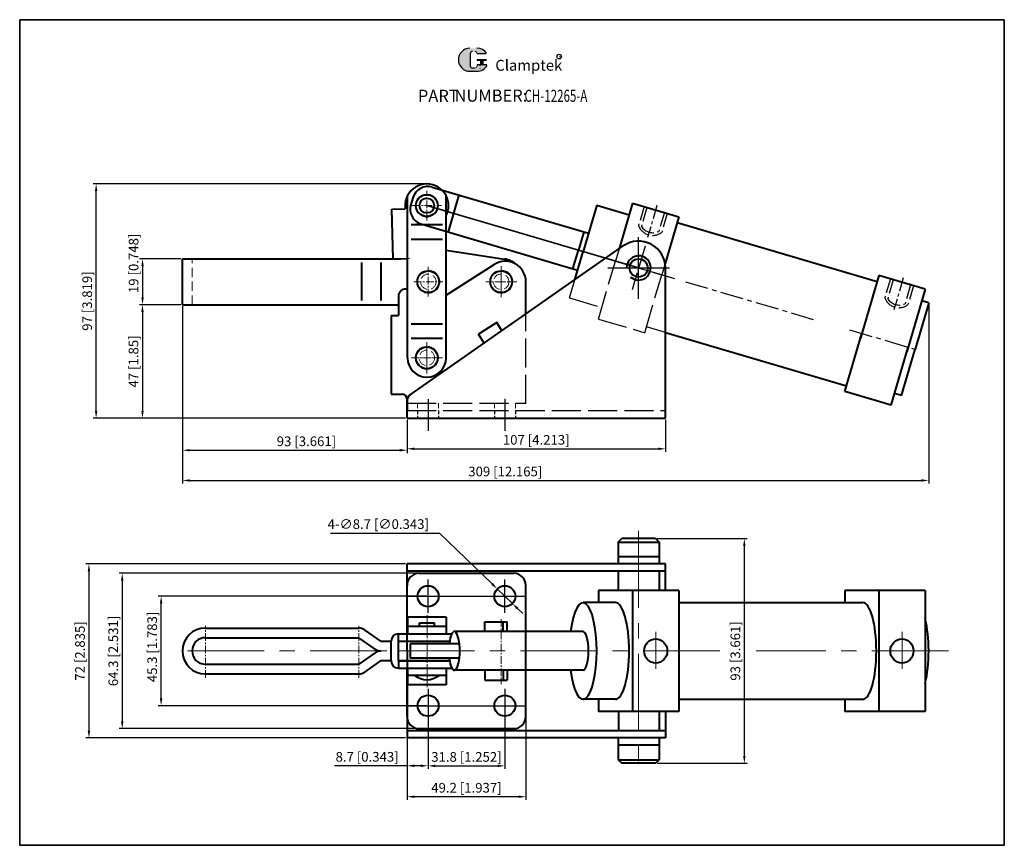
# Model space of a CAD drawing. Units: millimetres. Extents: x -2842 to -2435, y -583 to -242.
import ezdxf

# ---------------------------------------------------------------- set-up
doc = ezdxf.new("R2010")
doc.units = ezdxf.units.MM
for name, pattern in [('ACAD_ISO02W100', [15, 12, -3]), ('CENTER', [50.8, 31.75, -6.35, 6.35, -6.35]), ('DASHED', [19.05, 12.7, -6.35]), ('DASHEDX2', [1.5, 1, -0.5])]:
    doc.linetypes.add(name, pattern=pattern)
doc.layers.get('0').update_dxf_attribs({"lineweight": 40})
for name, color, linetype in [('1L', 4, 'Continuous'), ('2L', 1, 'CENTER'), ('3L', 6, 'CENTER'), ('4L', 5, 'ACAD_ISO02W100'), ('5L', 1, 'Continuous')]:
    doc.layers.add(name, color=color, linetype=linetype)
for name, color, linetype, lineweight in [('7L', 3, 'Continuous', 30), ('图层1', 7, 'Continuous', 40), ('图层3', 6, 'CENTER', 13), ('图层4', 5, 'DASHED', 13), ('图层5', 1, 'Continuous', 35)]:
    doc.layers.add(name, color=color, linetype=linetype, lineweight=lineweight)
doc.styles.add('ROMANS', font='ROMANS', dxfattribs={"width": 0.7})
doc.styles.get("Standard").update_dxf_attribs({"font": 'arial.ttf'})
doc.dimstyles.new('ISO-25', dxfattribs={"dimtxt": 4, "dimasz": 3, "dimexe": 1.25, "dimexo": 0.625, "dimtad": 1, "dimtoh": 1, "dimdec": 3, "dimdsep": 46, "dimtxsty": 'Standard', "dimcen": 3, "dimclrd": 1, "dimclre": 1, "dimclrt": 3, "dimadec": 3, "dimazin": 2, "dimtfac": 1, "dimtdec": 3, "dimtmove": 0, "dimatfit": 3, "dimfxl": 0, "dimarcsym": 0})

# ---------------------------------------------------------------- blocks, each defined once
blk = doc.blocks.new('*D35')
at = {"layer": 'Defpoints', "color": 0}
for p in [(-2579.21, -456.51), (-2579.21, -549.51), (-2542.45, -549.51)]:
    blk.add_point(p, dxfattribs=at)
at = {"layer": '图层5', "color": 1, "lineweight": -2}
for p, q in [((-2578.58, -456.51), (-2541.2, -456.51)), ((-2542.45, -459.51), (-2542.45, -546.51)), ((-2578.58, -549.51), (-2541.2, -549.51))]:
    blk.add_line(p, q, dxfattribs=at)
at = {"layer": '图层5', "color": 1}
for points in [[(-2542.95, -459.51), (-2541.95, -459.51), (-2542.45, -456.51)], [(-2542.95, -546.51), (-2541.95, -546.51), (-2542.45, -549.51)]]:
    blk.add_solid(points, dxfattribs=at)
at = {"layer": '图层5', "color": 3, "insert": (-2545.64, -503.01), "char_height": 4, "attachment_point": 5, "rotation": 90}
blk.add_mtext('93 [3.661]', dxfattribs=at)
blk = doc.blocks.new('*D37')
at = {"layer": 'Defpoints', "color": 0}
for p in [(-2682.11, -525.66), (-2673.41, -525.66), (-2682.11, -550.53)]:
    blk.add_point(p, dxfattribs=at)
at = {"layer": '图层5', "color": 1, "lineweight": -2}
for p, q in [((-2682.11, -526.29), (-2682.11, -551.78)), ((-2673.41, -526.29), (-2673.41, -551.78)), ((-2682.11, -550.53), (-2712.18, -550.53)), ((-2676.41, -550.53), (-2679.11, -550.53))]:
    blk.add_line(p, q, dxfattribs=at)
at = {"layer": '图层5', "color": 1}
for points in [[(-2679.11, -550.03), (-2679.11, -551.03), (-2682.11, -550.53)], [(-2676.41, -550.03), (-2676.41, -551.03), (-2673.41, -550.53)]]:
    blk.add_solid(points, dxfattribs=at)
at = {"layer": '图层5', "color": 3, "insert": (-2698.64, -547.34), "char_height": 4, "attachment_point": 5}
blk.add_mtext('8.7 [0.343]', dxfattribs=at)
blk = doc.blocks.new('*D38')
at = {"layer": 'Defpoints', "color": 0}
for p in [(-2673.41, -525.66), (-2641.61, -525.66), (-2641.61, -550.57)]:
    blk.add_point(p, dxfattribs=at)
at = {"layer": '图层5', "color": 1, "lineweight": -2}
for p, q in [((-2673.41, -526.29), (-2673.41, -551.82)), ((-2641.61, -526.29), (-2641.61, -551.82)), ((-2670.41, -550.57), (-2644.61, -550.57))]:
    blk.add_line(p, q, dxfattribs=at)
at = {"layer": '图层5', "color": 1}
for points in [[(-2670.41, -550.07), (-2670.41, -551.07), (-2673.41, -550.57)], [(-2644.61, -550.07), (-2644.61, -551.07), (-2641.61, -550.57)]]:
    blk.add_solid(points, dxfattribs=at)
at = {"layer": '图层5', "color": 3, "insert": (-2657.51, -547.38), "char_height": 4, "attachment_point": 5}
blk.add_mtext('31.8 [1.252]', dxfattribs=at)
blk = doc.blocks.new('*D39')
at = {"layer": 'Defpoints', "color": 0}
for p in [(-2682.11, -523.19), (-2632.91, -523.19), (-2682.11, -563.34)]:
    blk.add_point(p, dxfattribs=at)
at = {"layer": '图层5', "color": 1, "lineweight": -2}
for p, q in [((-2682.11, -523.82), (-2682.11, -564.59)), ((-2632.91, -523.82), (-2632.91, -564.59)), ((-2635.91, -563.34), (-2679.11, -563.34))]:
    blk.add_line(p, q, dxfattribs=at)
at = {"layer": '图层5', "color": 1}
for points in [[(-2679.11, -562.84), (-2679.11, -563.84), (-2682.11, -563.34)], [(-2635.91, -562.84), (-2635.91, -563.84), (-2632.91, -563.34)]]:
    blk.add_solid(points, dxfattribs=at)
at = {"layer": '图层5', "color": 3, "insert": (-2657.51, -560.15), "char_height": 4, "attachment_point": 5}
blk.add_mtext('49.2 [1.937]', dxfattribs=at)
blk = doc.blocks.new('*D40')
at = {"layer": 'Defpoints', "color": 0}
for p in [(-2783.93, -480.36), (-2673.41, -480.36), (-2673.41, -525.66)]:
    blk.add_point(p, dxfattribs=at)
at = {"layer": '图层5', "color": 1, "lineweight": -2}
for p, q in [((-2674.03, -480.36), (-2785.18, -480.36)), ((-2783.93, -522.66), (-2783.93, -483.36)), ((-2674.03, -525.66), (-2785.18, -525.66))]:
    blk.add_line(p, q, dxfattribs=at)
at = {"layer": '图层5', "color": 1}
for points in [[(-2784.43, -483.36), (-2783.43, -483.36), (-2783.93, -480.36)], [(-2784.43, -522.66), (-2783.43, -522.66), (-2783.93, -525.66)]]:
    blk.add_solid(points, dxfattribs=at)
at = {"layer": '图层5', "color": 3, "insert": (-2787.12, -501.34), "char_height": 4, "attachment_point": 5, "rotation": 90}
blk.add_mtext('45.3 [1.783]', dxfattribs=at)
blk = doc.blocks.new('*D41')
at = {"layer": 'Defpoints', "color": 0}
for p in [(-2677.11, -470.86), (-2800.04, -535.16), (-2677.11, -535.16)]:
    blk.add_point(p, dxfattribs=at)
at = {"layer": '图层5', "color": 1, "lineweight": -2}
for p, q in [((-2677.73, -470.86), (-2801.29, -470.86)), ((-2800.04, -473.86), (-2800.04, -532.16)), ((-2677.73, -535.16), (-2801.29, -535.16))]:
    blk.add_line(p, q, dxfattribs=at)
at = {"layer": '图层5', "color": 1}
for points in [[(-2800.54, -473.86), (-2799.54, -473.86), (-2800.04, -470.86)], [(-2800.54, -532.16), (-2799.54, -532.16), (-2800.04, -535.16)]]:
    blk.add_solid(points, dxfattribs=at)
at = {"layer": '图层5', "color": 3, "insert": (-2803.23, -503.01), "char_height": 4, "attachment_point": 5, "rotation": 90}
blk.add_mtext('64.3 [2.531]', dxfattribs=at)
blk = doc.blocks.new('*D42')
at = {"layer": 'Defpoints', "color": 0}
for p in [(-2682.11, -467.01), (-2813.82, -539.01), (-2682.11, -539.01)]:
    blk.add_point(p, dxfattribs=at)
at = {"layer": '图层5', "color": 1, "lineweight": -2}
for p, q in [((-2682.73, -467.01), (-2815.07, -467.01)), ((-2813.82, -470.01), (-2813.82, -536.01)), ((-2682.73, -539.01), (-2815.07, -539.01))]:
    blk.add_line(p, q, dxfattribs=at)
at = {"layer": '图层5', "color": 1}
for points in [[(-2814.32, -470.01), (-2813.32, -470.01), (-2813.82, -467.01)], [(-2814.32, -536.01), (-2813.32, -536.01), (-2813.82, -539.01)]]:
    blk.add_solid(points, dxfattribs=at)
at = {"layer": '图层5', "color": 3, "insert": (-2817.01, -503.01), "char_height": 4, "attachment_point": 5, "rotation": 90}
blk.add_mtext('72 [2.835]', dxfattribs=at)
blk = doc.blocks.new('*D43')
at = {"layer": 'Defpoints', "color": 0}
for p in [(-2644.73, -477.34), (-2638.48, -483.39)]:
    blk.add_point(p, dxfattribs=at)
at = {"layer": '图层5', "color": 1, "lineweight": -2}
for p, q in [((-2713.82, -454.28), (-2668.61, -454.28)), ((-2668.61, -454.28), (-2646.89, -475.26)), ((-2638.48, -483.39), (-2644.73, -477.34)), ((-2636.32, -485.47), (-2634.16, -487.55))]:
    blk.add_line(p, q, dxfattribs=at)
at = {"layer": '图层5', "color": 1}
for points in [[(-2646.54, -474.9), (-2647.24, -475.62), (-2644.73, -477.34)], [(-2635.97, -485.11), (-2636.67, -485.83), (-2638.48, -483.39)]]:
    blk.add_solid(points, dxfattribs=at)
at = {"layer": '图层5', "color": 3, "insert": (-2694.01, -451.02), "char_height": 4, "attachment_point": 5}
blk.add_mtext('4-∅8.7 [∅0.343]', dxfattribs=at)
blk = doc.blocks.new('*D44')
at = {"layer": 'Defpoints', "color": 0}
for p in [(-2682.11, -406.68), (-2575.11, -406.68), (-2575.11, -419.33)]:
    blk.add_point(p, dxfattribs=at)
at = {"layer": '图层5', "color": 1, "lineweight": -2}
for p, q in [((-2682.11, -407.3), (-2682.11, -420.58)), ((-2575.11, -407.3), (-2575.11, -420.58)), ((-2679.11, -419.33), (-2578.11, -419.33))]:
    blk.add_line(p, q, dxfattribs=at)
at = {"layer": '图层5', "color": 1}
for points in [[(-2679.11, -418.83), (-2679.11, -419.83), (-2682.11, -419.33)], [(-2578.11, -418.83), (-2578.11, -419.83), (-2575.11, -419.33)]]:
    blk.add_solid(points, dxfattribs=at)
at = {"layer": '图层5', "color": 3, "insert": (-2628.61, -416.14), "char_height": 4, "attachment_point": 5}
blk.add_mtext('107 [4.213]', dxfattribs=at)
blk = doc.blocks.new('*D45')
at = {"layer": 'Defpoints', "color": 0}
for p in [(-2775.11, -359.68), (-2682.11, -406.68), (-2682.11, -419.93)]:
    blk.add_point(p, dxfattribs=at)
at = {"layer": '图层5', "color": 1, "lineweight": -2}
for p, q in [((-2775.11, -360.3), (-2775.11, -421.18)), ((-2682.11, -407.3), (-2682.11, -421.18)), ((-2772.11, -419.93), (-2685.11, -419.93))]:
    blk.add_line(p, q, dxfattribs=at)
at = {"layer": '图层5', "color": 1}
for points in [[(-2772.11, -419.43), (-2772.11, -420.43), (-2775.11, -419.93)], [(-2685.11, -419.43), (-2685.11, -420.43), (-2682.11, -419.93)]]:
    blk.add_solid(points, dxfattribs=at)
at = {"layer": '图层5', "color": 3, "insert": (-2723.76, -416.74), "char_height": 4, "attachment_point": 5}
blk.add_mtext('93 [3.661]', dxfattribs=at)
blk = doc.blocks.new('*D46')
at = {"layer": 'Defpoints', "color": 0}
for p in [(-2775.11, -359.68), (-2791.66, -406.68), (-2682.11, -406.68)]:
    blk.add_point(p, dxfattribs=at)
at = {"layer": '图层5', "color": 1, "lineweight": -2}
for p, q in [((-2775.73, -359.68), (-2792.91, -359.68)), ((-2791.66, -362.68), (-2791.66, -403.68)), ((-2682.73, -406.68), (-2792.91, -406.68))]:
    blk.add_line(p, q, dxfattribs=at)
at = {"layer": '图层5', "color": 1}
for points in [[(-2792.16, -362.68), (-2791.16, -362.68), (-2791.66, -359.68)], [(-2792.16, -403.68), (-2791.16, -403.68), (-2791.66, -406.68)]]:
    blk.add_solid(points, dxfattribs=at)
at = {"layer": '图层5', "color": 3, "insert": (-2794.85, -383.18), "char_height": 4, "attachment_point": 5, "rotation": 90}
blk.add_mtext('47 [1.85]', dxfattribs=at)
blk = doc.blocks.new('*D47')
at = {"layer": 'Defpoints', "color": 0}
for p in [(-2775.11, -340.68), (-2791.63, -359.68), (-2775.73, -359.68)]:
    blk.add_point(p, dxfattribs=at)
at = {"layer": '图层5', "color": 1, "lineweight": -2}
for p, q in [((-2775.73, -340.68), (-2792.88, -340.68)), ((-2791.63, -343.68), (-2791.63, -356.68)), ((-2776.36, -359.68), (-2792.88, -359.68))]:
    blk.add_line(p, q, dxfattribs=at)
at = {"layer": '图层5', "color": 1}
for points in [[(-2792.13, -343.68), (-2791.13, -343.68), (-2791.63, -340.68)], [(-2792.13, -356.68), (-2791.13, -356.68), (-2791.63, -359.68)]]:
    blk.add_solid(points, dxfattribs=at)
at = {"layer": '图层5', "color": 3, "insert": (-2794.82, -342.57), "char_height": 4, "attachment_point": 5, "rotation": 90}
blk.add_mtext('19 [0.748]', dxfattribs=at)
blk = doc.blocks.new('*D48')
at = {"layer": 'Defpoints', "color": 0}
for p in [(-2810.84, -309.68), (-2673.91, -309.68), (-2682.11, -406.68)]:
    blk.add_point(p, dxfattribs=at)
at = {"layer": '图层5', "color": 1, "lineweight": -2}
for p, q in [((-2674.53, -309.68), (-2812.09, -309.68)), ((-2810.84, -403.68), (-2810.84, -312.68)), ((-2682.73, -406.68), (-2812.09, -406.68))]:
    blk.add_line(p, q, dxfattribs=at)
at = {"layer": '图层5', "color": 1}
for points in [[(-2811.34, -312.68), (-2810.34, -312.68), (-2810.84, -309.68)], [(-2811.34, -403.68), (-2810.34, -403.68), (-2810.84, -406.68)]]:
    blk.add_solid(points, dxfattribs=at)
at = {"layer": '图层5', "color": 3, "insert": (-2814.03, -358.18), "char_height": 4, "attachment_point": 5, "rotation": 90}
blk.add_mtext('97 [3.819]', dxfattribs=at)
blk = doc.blocks.new('*D49')
at = {"layer": 'Defpoints', "color": 0}
for p in [(-2775.11, -359.68), (-2466.11, -358.88), (-2466.11, -432.44)]:
    blk.add_point(p, dxfattribs=at)
at = {"layer": '图层5', "color": 1, "lineweight": -2}
for p, q in [((-2775.11, -360.3), (-2775.11, -433.69)), ((-2466.11, -359.51), (-2466.11, -433.69)), ((-2772.11, -432.44), (-2469.11, -432.44))]:
    blk.add_line(p, q, dxfattribs=at)
at = {"layer": '图层5', "color": 1}
for points in [[(-2772.11, -431.94), (-2772.11, -432.94), (-2775.11, -432.44)], [(-2469.11, -431.94), (-2469.11, -432.94), (-2466.11, -432.44)]]:
    blk.add_solid(points, dxfattribs=at)
at = {"layer": '图层5', "color": 3, "insert": (-2641.42, -429.25), "char_height": 4, "attachment_point": 5}
blk.add_mtext('309 [12.165]', dxfattribs=at)

msp = doc.modelspace()

# ---------------------------------------------------------------- hatches: boundary and pattern name
at = {"layer": '5L', "linetype": 'Continuous', "ltscale": 0.5}
h = msp.add_hatch(color=256, dxfattribs=at)
edge = h.paths.add_edge_path()
edge.add_arc((-2654.9676, -255.8372), 0.989, 90, 180, ccw=False)
edge.add_line((-2654.9676, -254.8482), (-2654.0776, -254.8482))
edge.add_arc((-2654.0776, -255.8372), 0.989, 0, 90, ccw=False)
edge.add_line((-2653.0886, -255.8372), (-2649.3035, -255.8372))
edge.add_arc((-2649.3035, -255.6723), 0.1648, 270, 394.844194)
edge.add_arc((-2653.0912, -258.3092), 4.7801, 34.844194, 90.720099)
edge.add_line((-2653.1513, -253.5296), (-2656.1247, -253.5296))
edge.add_arc((-2656.0646, -258.3092), 4.7801, 90.720099, 270)
edge.add_line((-2656.0646, -263.0893), (-2653.3087, -263.0893))
edge.add_ellipse((-2653.3087, -258.3092), major_axis=(12.527, 0), ratio=0.38157895, start_angle=270, end_angle=270.720099)
edge.add_arc((-2653.0912, -258.3092), 4.7801, 269.279901, 330.000005)
edge.add_arc((-2649.0943, -260.6169), 0.1648, 330.000155, 450)
edge.add_line((-2649.0943, -260.452), (-2653.0886, -260.452))
edge.add_line((-2653.0886, -260.452), (-2653.0886, -260.7817))
edge.add_arc((-2654.0776, -260.7817), 0.989, -90, 0, ccw=False)
edge.add_line((-2654.0776, -261.7707), (-2654.9676, -261.7707))
edge.add_arc((-2654.9676, -260.7817), 0.989, 180, 270, ccw=False)
edge.add_line((-2655.9566, -260.7817), (-2655.9566, -255.8372))
at = {"layer": '5L', "ltscale": 0.5}
for points in [[(-2649.1386, -258.1444), (-2653.0886, -258.1444), (-2653.0886, -258.6389), (-2649.1386, -258.6389)], [(-2649.1386, -258.1444), (-2653.0886, -258.1444), (-2653.0886, -258.6389), (-2649.1386, -258.6389)], [(-2650.751, -258.6389), (-2651.74, -258.6389), (-2651.74, -260.452), (-2650.751, -260.452)], [(-2650.751, -258.6389), (-2651.74, -258.6389), (-2651.74, -260.452), (-2650.751, -260.452)]]:
    msp.add_hatch(color=256, dxfattribs=at).paths.add_polyline_path(points)

# ---------------------------------------------------------------- linework, layer by layer
for p, q in [((-2671.648, -311.0017), (-2606.9719, -330.0267)), ((-2679.7185, -315.4024), (-2680.5654, -318.2804)), ((-2660.6154, -314.247), (-2665.1306, -329.5915)), ((-2588.7423, -317.6702), (-2594.3118, -336.5974)), ((-2588.7423, -317.6702), (-2569.5558, -323.316)), ((-2603.5844, -318.5148), (-2609.2302, -337.7014)), ((-2603.5844, -318.5148), (-2590.1538, -322.4668)), ((-2569.5558, -323.316), (-2575.253, -342.6775)), ((-2570.2615, -325.7143), (-2487.4886, -350.0708)), ((-2676.4319, -326.266), (-2611.4885, -345.376)), ((-2608.8905, -329.4622), (-2611.1488, -337.1368)), ((-2680.8233, -396.9808), (-2592.5594, -335.3742)), ((-2613.4072, -344.8114), (-2611.1488, -337.1368)), ((-2612.6773, -349.4162), (-2609.2302, -337.7014)), ((-2775.1063, -340.6763), (-2685.228, -340.6763)), ((-2775.1063, -359.6763), (-2775.1063, -340.6763)), ((-2575.1063, -406.6763), (-2575.1063, -344.4763)), ((-2632.9063, -363.5356), (-2632.9063, -350.1763)), ((-2486.7594, -347.5928), (-2494.3812, -373.4947)), ((-2467.5728, -353.2386), (-2486.7594, -347.5928)), ((-2467.5728, -353.2386), (-2475.1946, -379.1405)), ((-2466.1063, -358.8821), (-2468.9843, -358.0353)), ((-2775.1063, -359.6763), (-2685.7063, -359.6763)), ((-2775.1063, -359.6763), (-2768.1789, -359.6763)), ((-2466.1063, -358.8821), (-2471.7521, -378.0687)), ((-2575.1063, -371.1964), (-2500.1916, -393.2406)), ((-2500.8739, -395.5593), (-2493.8167, -371.5761)), ((-2481.6873, -401.2051), (-2474.6301, -377.2218)), ((-2477.3979, -397.2553), (-2471.7521, -378.0687)), ((-2682.1063, -406.6763), (-2682.1063, -399.2409)), ((-2481.6873, -401.2051), (-2500.8739, -395.5593)), ((-2477.3979, -397.2553), (-2480.2758, -396.4084)), ((-2682.1063, -406.6763), (-2575.1063, -406.6763)), ((-2594.7063, -458.0131), (-2593.2063, -456.5131)), ((-2579.2063, -456.5131), (-2593.2063, -456.5131)), ((-2579.2063, -456.5131), (-2577.7063, -458.0131)), ((-2594.7063, -458.0131), (-2594.7063, -467.0131)), ((-2594.7063, -458.0131), (-2577.7063, -458.0131)), ((-2577.7063, -458.0131), (-2577.7063, -467.0131)), ((-2577.7063, -464.0131), (-2594.7063, -464.0131)), ((-2575.1063, -467.0131), (-2682.1063, -467.0131)), ((-2682.1063, -503.0131), (-2682.1063, -467.0131)), ((-2575.1063, -478.0131), (-2575.1063, -467.0131)), ((-2575.1063, -470.0131), (-2682.1063, -470.0131)), ((-2594.7063, -470.0131), (-2594.7063, -478.0131)), ((-2577.7063, -470.0131), (-2577.7063, -478.0131)), ((-2583.6702, -478.0131), (-2602.8568, -478.0131)), ((-2602.8568, -478.0131), (-2602.8568, -483.0131)), ((-2588.7423, -478.0131), (-2588.7423, -528.0131)), ((-2569.5558, -478.0131), (-2588.7423, -478.0131)), ((-2569.5558, -478.0131), (-2569.5558, -528.0131)), ((-2500.8739, -478.0131), (-2500.8739, -483.0131)), ((-2481.6873, -478.0131), (-2500.8739, -478.0131)), ((-2467.5728, -478.0131), (-2486.7594, -478.0131)), ((-2486.7594, -478.0131), (-2486.7594, -528.0131)), ((-2467.5728, -478.0131), (-2467.5728, -528.0131)), ((-2595.7992, -483.0131), (-2609.2302, -483.0131)), ((-2569.5558, -483.0131), (-2493.4049, -483.0131)), ((-2677.0011, -492.9121), (-2677.0011, -491.357)), ((-2677.0011, -491.357), (-2670.7011, -491.357)), ((-2670.7011, -492.9121), (-2670.7011, -491.357)), ((-2765.6063, -493.5131), (-2702.0063, -493.5131)), ((-2693.0063, -499.0131), (-2699.6855, -494.2552)), ((-2765.6063, -497.5131), (-2702.0063, -497.5131)), ((-2695.327, -502.271), (-2702.0063, -497.5131)), ((-2693.0063, -499.0131), (-2688.7063, -499.0131)), ((-2688.7063, -507.1131), (-2688.7063, -498.9131)), ((-2685.7063, -507.0131), (-2685.7063, -499.0131)), ((-2685.7063, -499.0131), (-2664.4899, -499.0131)), ((-2695.327, -503.7552), (-2702.0063, -508.5131)), ((-2682.1063, -503.0131), (-2682.1063, -539.0131)), ((-2765.6063, -508.5131), (-2702.0063, -508.5131)), ((-2693.0063, -507.0131), (-2699.6855, -511.771)), ((-2693.0063, -507.0131), (-2688.7063, -507.0131)), ((-2685.7063, -507.0131), (-2664.4899, -507.0131)), ((-2765.6063, -512.5131), (-2702.0063, -512.5131)), ((-2595.7992, -523.0131), (-2609.2302, -523.0131)), ((-2602.8568, -523.0131), (-2602.8568, -528.0131)), ((-2569.5558, -523.0131), (-2493.4048, -523.0131)), ((-2500.8739, -523.0131), (-2500.8739, -528.0131)), ((-2583.6702, -528.0131), (-2602.8568, -528.0131)), ((-2594.5267, -528.0131), (-2594.5267, -536.0131)), ((-2569.5558, -528.0131), (-2588.7423, -528.0131)), ((-2577.7063, -528.0131), (-2577.7063, -536.0131)), ((-2575.1063, -528.0131), (-2575.1063, -539.0131)), ((-2481.6873, -528.0131), (-2500.8739, -528.0131)), ((-2467.5728, -528.0131), (-2486.7594, -528.0131)), ((-2575.1063, -536.0131), (-2682.1063, -536.0131)), ((-2575.1063, -539.0131), (-2682.1063, -539.0131)), ((-2594.7063, -539.0131), (-2594.7063, -548.0131)), ((-2577.7063, -542.0131), (-2594.7063, -542.0131)), ((-2577.7063, -539.0131), (-2577.7063, -548.0131)), ((-2594.7063, -548.0131), (-2593.2063, -549.5131)), ((-2594.7063, -548.0131), (-2577.7063, -548.0131)), ((-2579.2063, -549.5131), (-2593.2063, -549.5131)), ((-2579.2063, -549.5131), (-2577.7063, -548.0131))]:
    msp.add_line(p, q)
for centre, radius in [((-2673.9063, -318.6763), 4.5), ((-2673.9063, -318.6763), 3.05), ((-2586.2063, -344.4763), 3.75), ((-2673.3063, -350.1763), 4.5), ((-2643.1063, -350.1763), 4.5), ((-2673.9063, -381.6763), 4.5), ((-2673.4063, -480.3631), 4.35), ((-2641.6063, -480.3631), 4.35), ((-2673.4063, -525.6631), 4.35), ((-2641.6063, -525.6631), 4.35)]:
    msp.add_circle(centre, radius)
for centre, radius, start, end in [((-2673.9063, -318.6763), 9, 27.266044, 152.733956), ((-2673.4828, -317.2373), 6.5, 73.60313, 163.60313), ((-2674.3297, -320.1153), 6.5, 163.60313, 253.60313), ((-2586.2063, -344.4763), 11.1, 0, 124.914334), ((-2679.1063, -399.4409), 3, 124.914334, 180), ((-2765.6063, -503.0131), 9.5, 90, 270), ((-2702.0063, -497.5131), 4, 54.536011, 90), ((-2765.6063, -503.0131), 5.5, 90, 270), ((-2693.0063, -499.0131), 4, 234.536011, 270), ((-2693.0063, -507.0131), 4, 90, 125.463989), ((-2702.0063, -508.5131), 4, 270, 305.463989)]:
    msp.add_arc(centre, radius, start, end)
at = {"color": 1}
msp.add_arc((-2586.2063, -344.4763), 5, 228.643926, 178.893295, dxfattribs=at)
for centre, start_param, end_param in [((-2609.2302, -503.0131), 5.12390583, 10.58405744), ((-2595.7992, -503.0131), 0, 3.14159265), ((-2493.4049, -503.0131), 0, 3.14159265), ((-2471.7521, -503.0131), 0.8334286, 2.30816405)]:
    msp.add_ellipse(centre, major_axis=(0, -20), ratio=0.28228905, start_param=start_param, end_param=end_param)
for centre in [(-2579.1491, -503.0131), (-2477.1661, -503.0131)]:
    msp.add_ellipse(centre, major_axis=(0, -5), ratio=0.9593294)
at = {"layer": '1L', "color": 1, "linetype": 'DASHEDX2', "ltscale": 1.5}
for p, q in [((-2677.7563, -403.4763), (-2677.7563, -406.6763)), ((-2669.0563, -403.4763), (-2669.0563, -406.6763)), ((-2645.9563, -403.4763), (-2645.9563, -406.6763)), ((-2637.2563, -403.4763), (-2637.2563, -406.6763))]:
    msp.add_line(p, q, dxfattribs=at)
at = {"layer": '2L', "ltscale": 3}
for p, q in [((-2586.2063, -357.2263), (-2586.2063, -331.7263)), ((-2598.9563, -344.4763), (-2573.4563, -344.4763)), ((-2673.4063, -398.7564), (-2673.4063, -411.8362)), ((-2641.6063, -398.7568), (-2641.6063, -411.8358)), ((-2673.4063, -487.2731), (-2673.4063, -473.4531)), ((-2641.6063, -487.2731), (-2641.6063, -473.4531)), ((-2682.1063, -480.3631), (-2632.9063, -480.3631)), ((-2673.4063, -518.7531), (-2673.4063, -532.5731)), ((-2641.6063, -518.7531), (-2641.6063, -532.5731)), ((-2682.1063, -525.6631), (-2632.9063, -525.6631))]:
    msp.add_line(p, q, dxfattribs=at)
at = {"layer": '3L', "linetype": 'CENTER', "ltscale": 0.18}
for p, q in [((-2578.6064, -318.6491), (-2582.5146, -331.9304)), ((-2584.2522, -337.8357), (-2588.1603, -351.117)), ((-2476.6235, -348.5717), (-2480.5316, -361.853))]:
    msp.add_line(p, q, dxfattribs=at)
at = {"layer": '3L', "linetype": 'CENTER', "ltscale": 0.3}
for p, q in [((-2583.5707, -335.5197), (-2588.8875, -353.5882)), ((-2601.0817, -340.0991), (-2574.1023, -348.038)), ((-2594.4855, -342.0401), (-2571.3283, -348.8543)), ((-2566.8722, -350.1655), (-2512.506, -366.1631)), ((-2498.849, -370.0953), (-2470.5256, -378.4296))]:
    msp.add_line(p, q, dxfattribs=at)
at = {"layer": '4L', "ltscale": 0.5}
for p, q in [((-2583.9457, -319.0816), (-2586.2524, -326.9208)), ((-2582.7465, -319.4345), (-2585.0533, -327.2737)), ((-2575.5516, -321.5517), (-2577.8583, -329.3908)), ((-2574.3524, -321.9045), (-2576.6591, -329.7437)), ((-2481.9628, -349.0043), (-2484.2695, -356.8434)), ((-2480.7636, -349.3571), (-2483.0703, -357.1963)), ((-2473.5687, -351.4743), (-2475.8754, -359.3135)), ((-2472.3695, -351.8272), (-2474.6762, -359.6663))]:
    msp.add_line(p, q, dxfattribs=at)
at = {"layer": '4L'}
for p, q in [((-2594.3118, -336.5974), (-2595.7996, -341.6534)), ((-2602.8568, -365.6367), (-2595.7996, -341.6534)), ((-2575.253, -342.6775), (-2576.613, -347.2992)), ((-2614.876, -356.888), (-2612.6773, -349.4162)), ((-2583.6702, -371.2824), (-2576.613, -347.2992)), ((-2614.876, -356.888), (-2601.4454, -360.84)), ((-2632.9063, -400.6763), (-2632.9063, -363.5356)), ((-2602.8568, -365.6367), (-2583.6702, -371.2824)), ((-2575.1063, -371.1964), (-2582.9645, -368.8841)), ((-2682.1063, -400.4763), (-2632.9063, -400.4763)), ((-2682.1063, -403.4763), (-2632.9063, -403.4763)), ((-2682.1063, -403.4763), (-2575.1063, -403.4763))]:
    msp.add_line(p, q, dxfattribs=at)
at = {"layer": '4L', "ltscale": 0.5}
for centre, radius, start, end in [((-2580.4075, -324.7699), 6.2281, 200.203584, 307.002676), ((-2580.2217, -324.1383), 5.7597, 212.980464, 294.225796), ((-2478.4246, -354.6925), 6.2281, 200.203584, 307.002676), ((-2478.2388, -354.061), 5.7597, 212.980464, 294.225796)]:
    msp.add_arc(centre, radius, start, end, dxfattribs=at)
at = {"layer": '5L', "ltscale": 0.5}
for p, q in [((-2655.9566, -255.8372), (-2655.9566, -260.7817)), ((-2655.9566, -255.8372), (-2655.9566, -260.7817)), ((-2649.3035, -255.8372), (-2653.0886, -255.8372)), ((-2649.3035, -255.8372), (-2653.0886, -255.8372)), ((-2653.0886, -258.1444), (-2649.1386, -258.1444)), ((-2653.0886, -258.1444), (-2649.1386, -258.1444)), ((-2649.1386, -258.6389), (-2653.0886, -258.6389)), ((-2649.1386, -258.6389), (-2653.0886, -258.6389)), ((-2651.74, -258.6389), (-2651.74, -260.452)), ((-2651.74, -258.6389), (-2651.74, -260.452)), ((-2650.751, -258.6389), (-2650.751, -260.452)), ((-2650.751, -258.6389), (-2650.751, -260.452)), ((-2654.3083, -261.7707), (-2654.9676, -261.7707)), ((-2654.3083, -261.7707), (-2654.9676, -261.7707))]:
    msp.add_line(p, q, dxfattribs=at)
at = {"layer": '5L', "lineweight": 0, "ltscale": 0.5}
for p, q in [((-2655.9566, -260.7817), (-2655.9566, -255.8372)), ((-2655.9566, -260.7817), (-2655.9566, -255.8372)), ((-2653.0886, -255.8372), (-2649.3035, -255.8372)), ((-2653.0886, -255.8372), (-2649.3035, -255.8372)), ((-2653.0886, -255.8372), (-2649.3035, -255.8372)), ((-2653.0886, -255.8372), (-2649.3035, -255.8372)), ((-2653.0886, -258.1444), (-2653.0886, -258.6389)), ((-2653.0886, -258.1444), (-2653.0886, -258.6389)), ((-2650.751, -258.6389), (-2651.74, -258.6389)), ((-2651.74, -258.6389), (-2651.74, -260.452)), ((-2651.74, -258.6389), (-2651.74, -260.452)), ((-2650.751, -258.6389), (-2651.74, -258.6389)), ((-2650.751, -260.452), (-2650.751, -258.6389)), ((-2650.751, -260.452), (-2650.751, -258.6389)), ((-2654.0776, -261.7707), (-2654.9676, -261.7707)), ((-2654.0776, -261.7707), (-2654.9676, -261.7707)), ((-2654.0776, -261.7707), (-2654.9676, -261.7707)), ((-2654.0776, -261.7707), (-2654.9676, -261.7707))]:
    msp.add_line(p, q, dxfattribs=at)
at = {"layer": '5L', "color": 1, "ltscale": 0.5}
for p, q in [((-2649.0943, -260.452), (-2653.0886, -260.452)), ((-2649.0943, -260.452), (-2653.0886, -260.452)), ((-2651.9126, -260.6169), (-2651.9126, -260.8641)), ((-2651.9126, -260.6169), (-2651.9126, -260.8641))]:
    msp.add_line(p, q, dxfattribs=at)
at = {"layer": '5L', "color": 1, "lineweight": 0, "ltscale": 0.5}
for p, q in [((-2649.0943, -260.452), (-2653.0886, -260.452)), ((-2649.0943, -260.452), (-2653.0886, -260.452)), ((-2653.0886, -260.452), (-2653.0886, -260.7817)), ((-2653.0886, -260.452), (-2653.0886, -260.7817)), ((-2653.0886, -260.452), (-2653.0886, -260.7817)), ((-2653.0886, -260.452), (-2653.0886, -260.7817)), ((-2649.0943, -260.452), (-2653.0886, -260.452)), ((-2649.0943, -260.452), (-2653.0886, -260.452)), ((-2651.74, -260.452), (-2650.751, -260.452)), ((-2651.74, -260.452), (-2650.751, -260.452))]:
    msp.add_line(p, q, dxfattribs=at)
at = {"layer": '5L', "ltscale": 0.2}
msp.add_line((-2656.0646, -263.0893), (-2653.0912, -263.0893), dxfattribs=at)
at = {"layer": '5L', "ltscale": 0.5}
for centre, radius, start, end in [((-2656.0646, -258.3092), 4.7801, 90.720099, 270), ((-2656.0646, -258.3092), 4.7801, 90.720099, 270), ((-2654.9676, -255.8372), 0.989, 90, 180), ((-2654.9676, -255.8372), 0.989, 90, 180), ((-2653.0912, -258.3092), 4.7801, 34.844194, 90.720099), ((-2654.9676, -260.7817), 0.989, 180, 270), ((-2654.9676, -260.7817), 0.989, 180, 270)]:
    msp.add_arc(centre, radius, start, end, dxfattribs=at)
at = {"layer": '5L', "lineweight": 0, "ltscale": 0.5}
for centre, radius, start, end in [((-2656.0646, -258.3092), 4.7801, 90.720099, 270), ((-2656.0646, -258.3092), 4.7801, 90.720099, 270), ((-2656.0646, -258.3092), 4.7801, 90.720099, 270), ((-2656.0646, -258.3092), 4.7801, 90.720099, 270), ((-2654.9676, -255.8372), 0.989, 90, 180), ((-2654.9676, -255.8372), 0.989, 90, 180), ((-2654.0776, -255.8372), 0.989, 0, 90), ((-2654.0776, -255.8372), 0.989, 360, 90), ((-2654.0776, -255.8372), 0.989, 360, 90), ((-2654.0776, -255.8372), 0.989, 0, 90), ((-2654.9676, -260.7817), 0.989, 180, 270), ((-2654.9676, -260.7817), 0.989, 180, 270), ((-2654.0776, -260.7817), 0.989, 270, 0), ((-2654.0776, -260.7817), 0.989, 270, 0), ((-2654.0776, -260.7817), 0.989, 270, 0), ((-2654.0776, -260.7817), 0.989, 270, 0)]:
    msp.add_arc(centre, radius, start, end, dxfattribs=at)
at = {"layer": '5L', "color": 1, "ltscale": 0.5}
for centre, radius, start, end in [((-2653.0912, -258.3092), 4.7801, 269.279901, 330), ((-2653.0912, -258.3092), 4.7801, 269.279901, 330), ((-2651.8905, -261.8531), 0.0824, 330, 90), ((-2651.8905, -261.8531), 0.0824, 330, 90)]:
    msp.add_arc(centre, radius, start, end, dxfattribs=at)
at = {"layer": '5L', "color": 1, "lineweight": 0, "ltscale": 0.5}
for centre, radius, start, end in [((-2653.0912, -258.3092), 4.7801, 269.279901, 330.000005), ((-2653.0912, -258.3092), 4.7801, 269.279901, 330.000005), ((-2651.8905, -261.8531), 0.0824, 330.000155, 90), ((-2651.8905, -261.8531), 0.0824, 330.000155, 90), ((-2651.8905, -261.8531), 0.0824, 330.000155, 90), ((-2651.8905, -261.8531), 0.0824, 330.000155, 90)]:
    msp.add_arc(centre, radius, start, end, dxfattribs=at)
at = {"layer": '7L', "color": 1}
msp.add_circle((-2619.1201, -256.9998), 0.9592, dxfattribs=at)
at = {"layer": '图层1'}
for p, q in [((-2681.9063, -381.6763), (-2681.9063, -314.5532)), ((-2665.9063, -381.6763), (-2665.9063, -314.5532)), ((-2688.3718, -320.1829), (-2682.8737, -320.039)), ((-2687.8352, -340.6759), (-2688.3718, -320.1829)), ((-2687.8352, -340.6759), (-2688.3718, -320.1829)), ((-2682.9032, -318.9119), (-2682.8737, -320.039)), ((-2665.9063, -337.1822), (-2641.7448, -340.7744)), ((-2687.8352, -340.6759), (-2681.9063, -340.5207)), ((-2665.9063, -355.7889), (-2645.9944, -343.021)), ((-2685.7063, -356.1999), (-2685.7063, -364.1763)), ((-2688.7063, -364.1763), (-2685.7063, -364.1763)), ((-2688.7063, -364.1763), (-2688.7063, -396.6763)), ((-2644.9477, -367.1185), (-2652.5801, -371.8878)), ((-2642.8497, -370.476), (-2644.9477, -367.1185)), ((-2650.2394, -375.6338), (-2652.5801, -371.8878)), ((-2688.7063, -396.6763), (-2684.1063, -396.6763)), ((-2682.1063, -398.6763), (-2682.1063, -403.6763)), ((-2677.1063, -470.8631), (-2637.9063, -470.8631)), ((-2682.1063, -495.9131), (-2682.1063, -475.8631)), ((-2632.9063, -530.1631), (-2632.9063, -475.8631)), ((-2665.9063, -489.0631), (-2681.9063, -489.0631)), ((-2681.9063, -489.0631), (-2681.9063, -495.9131)), ((-2665.9063, -489.0631), (-2665.9063, -495.9131)), ((-2665.8511, -492.9141), (-2681.8511, -492.9141)), ((-2649.9305, -490.9131), (-2640.602, -490.9131)), ((-2649.9305, -495.0131), (-2649.9305, -490.9131)), ((-2642.2978, -495.0131), (-2642.2978, -490.9131)), ((-2640.602, -495.0131), (-2640.602, -490.9131)), ((-2685.7063, -495.9131), (-2663.5747, -495.9131)), ((-2685.7063, -499.0131), (-2685.7063, -495.9131)), ((-2630.4629, -495.0131), (-2662.5341, -495.0131)), ((-2609.2302, -495.0131), (-2662.5341, -495.0131)), ((-2688.7063, -499.0131), (-2688.7063, -498.9131)), ((-2685.7063, -498.9131), (-2664.4733, -498.9131)), ((-2680.8297, -500.0131), (-2680.8297, -506.0131)), ((-2660.4406, -500.0131), (-2680.8297, -500.0131)), ((-2688.7063, -507.0131), (-2688.7063, -507.1131)), ((-2685.7063, -507.0131), (-2685.7063, -510.1131)), ((-2685.7063, -507.1131), (-2664.4733, -507.1131)), ((-2660.4406, -506.0131), (-2680.8297, -506.0131)), ((-2685.7063, -510.1131), (-2663.5747, -510.1131)), ((-2682.1063, -530.1631), (-2682.1063, -510.1131)), ((-2681.9063, -510.1131), (-2681.9063, -516.9631)), ((-2665.8511, -513.1121), (-2681.8511, -513.1121)), ((-2669.3511, -513.1121), (-2678.3511, -513.1121)), ((-2665.9063, -510.1131), (-2665.9063, -516.9631)), ((-2609.2302, -511.0131), (-2662.5341, -511.0131)), ((-2649.9305, -511.0131), (-2649.9305, -515.1131)), ((-2642.2978, -511.0131), (-2642.2978, -515.1131)), ((-2640.602, -511.0131), (-2640.602, -515.1131)), ((-2665.9063, -516.9631), (-2681.9063, -516.9631)), ((-2649.9305, -515.1131), (-2640.602, -515.1131)), ((-2677.1063, -535.1631), (-2637.9063, -535.1631))]:
    msp.add_line(p, q, dxfattribs=at)
at = {"layer": '图层1', "linetype": 'ByBlock', "ltscale": 2}
for p, q in [((-2667.3588, -326.6763), (-2680.4538, -326.6763)), ((-2667.3588, -332.6763), (-2680.4538, -332.6763)), ((-2701.0063, -342.2212), (-2701.0063, -357.9842)), ((-2693.0063, -342.2212), (-2693.0063, -357.9842)), ((-2667.3588, -367.6763), (-2680.4538, -367.6763)), ((-2667.3588, -373.6763), (-2680.4538, -373.6763))]:
    msp.add_line(p, q, dxfattribs=at)
at = {"layer": '图层1'}
for centre in [(-2673.4063, -480.3631), (-2641.6063, -480.3631), (-2673.4063, -525.6631), (-2641.6063, -525.6631)]:
    msp.add_circle(centre, 4.35, dxfattribs=at)
for centre, radius, start, end in [((-2673.9063, -318.6763), 9, 152.733956, 181.5), ((-2673.9063, -318.6763), 9, 332.733956, 27.266044), ((-2685.228, -337.6763), 3, 270, 283.871896), ((-2641.4063, -350.1763), 8.5, 0, 122.66891), ((-2643.1063, -350.1763), 9.5, 49.703047, 81.760451), ((-2682.7063, -356.1999), 3, 74.53399, 180), ((-2673.9063, -381.6763), 8, 180, 0), ((-2684.1063, -398.6763), 2, 0, 90), ((-2677.1063, -475.8631), 5, 90, 180), ((-2637.9063, -475.8631), 5, 0, 90), ((-2685.7063, -498.9131), 3, 90, 180), ((-2685.7063, -507.1131), 3, 180, 270), ((-2673.8511, -507.0634), 7.8477, 230.421893, 309.578107), ((-2677.1063, -530.1631), 5, 180, 270), ((-2637.9063, -530.1631), 5, 270, 0)]:
    msp.add_arc(centre, radius, start, end, dxfattribs=at)
for centre, start_param, end_param in [((-2662.5341, -503.0131), 5.09678575, 10.61117751), ((-2609.2302, -503.0131), 6.28318531, 9.42477796)]:
    msp.add_ellipse(centre, major_axis=(0, -8), ratio=0.28228905, start_param=start_param, end_param=end_param, dxfattribs=at)
at = {"layer": '图层3', "ltscale": 0.1}
for p, q in [((-2673.9063, -324.8485), (-2673.9063, -312.4995)), ((-2679.9212, -318.6763), (-2667.8485, -318.6763)), ((-2673.3063, -356.3485), (-2673.3063, -343.9995)), ((-2643.1063, -343.7463), (-2643.1063, -356.6063)), ((-2643.1063, -344.4763), (-2643.1063, -355.8763)), ((-2679.3212, -350.1763), (-2667.2485, -350.1763)), ((-2649.5363, -350.1763), (-2636.6763, -350.1763)), ((-2637.4063, -350.1763), (-2648.8063, -350.1763)), ((-2673.9063, -375.2463), (-2673.9063, -388.1063)), ((-2673.9063, -375.8528), (-2673.9063, -387.4998)), ((-2673.9063, -375.8528), (-2673.9063, -387.4998)), ((-2667.3588, -381.6763), (-2680.4538, -381.6763)), ((-2667.3588, -381.6763), (-2680.4538, -381.6763)), ((-2680.3363, -381.6763), (-2667.4763, -381.6763)), ((-2673.4063, -398.9836), (-2673.4063, -405.2219)), ((-2641.6063, -398.5833), (-2641.6063, -405.4052)), ((-2673.4063, -487.2731), (-2673.4063, -473.4531)), ((-2641.6063, -487.2731), (-2641.6063, -473.4531)), ((-2679.6661, -480.3631), (-2635.6938, -480.3631)), ((-2673.7063, -488.1801), (-2673.7063, -518.1779)), ((-2765.6063, -514.1183), (-2765.6063, -492.6463)), ((-2702.0063, -514.1183), (-2702.0063, -492.6463)), ((-2643.1063, -489.8949), (-2643.1063, -516.7271)), ((-2673.7063, -494.5485), (-2673.7063, -517.3106)), ((-2630.4629, -511.0131), (-2662.5341, -511.0131)), ((-2673.4063, -532.5731), (-2673.4063, -518.7531)), ((-2641.6063, -532.5731), (-2641.6063, -518.7531)), ((-2680.1494, -525.6631), (-2635.473, -525.6631))]:
    msp.add_line(p, q, dxfattribs=at)
at = {"layer": '图层3'}
for p, q in [((-2586.2063, -453.3409), (-2586.2063, -552.1508)), ((-2579.1491, -510.3879), (-2579.1491, -495.0431)), ((-2477.121, -510.3879), (-2477.121, -495.0431)), ((-2690.4082, -503.0131), (-2775.3933, -503.0131)), ((-2552.5606, -503.0131), (-2691.6429, -503.0131)), ((-2457.8995, -503.0131), (-2537.496, -503.0131))]:
    msp.add_line(p, q, dxfattribs=at)
at = {"layer": '图层4', "ltscale": 0.3}
msp.add_line((-2771.1063, -359.6763), (-2771.1063, -340.6763), dxfattribs=at)
at = {"layer": '图层4', "linetype": 'DASHEDX2'}
msp.add_line((-2681.9063, -340.5207), (-2680.8376, -340.4927), dxfattribs=at)
at = {"layer": '图层4'}
msp.add_line((-2685.228, -359.6763), (-2685.7063, -359.6763), dxfattribs=at)
at = {"layer": '图层4', "linetype": 'DASHEDX2', "ltscale": 2}
for p, q in [((-2677.7563, -400.4763), (-2677.7563, -403.4763)), ((-2669.0563, -400.4763), (-2669.0563, -403.4763)), ((-2645.9563, -400.4763), (-2645.9563, -403.4763)), ((-2637.2563, -400.4763), (-2637.2563, -403.4763))]:
    msp.add_line(p, q, dxfattribs=at)
at = {"layer": '图层4', "ltscale": 0.3}
for centre, radius in [((-2673.9063, -318.6763), 4.75), ((-2673.9063, -318.6763), 3.2), ((-2673.3063, -350.1763), 4.75), ((-2643.1063, -350.1763), 4.75), ((-2673.2817, -350.1655), 3.2), ((-2643.1063, -350.1763), 3.2), ((-2673.9063, -381.6763), 4.75), ((-2673.9063, -381.6763), 3.2)]:
    msp.add_circle(centre, radius, dxfattribs=at)
at = {"layer": '图层5', "color": 0}
for p, q in [((-2842.4977, -241.7228), (-2434.793, -241.7228)), ((-2842.4977, -583.4477), (-2842.4977, -241.7228)), ((-2434.793, -241.7228), (-2434.793, -583.4477)), ((-2434.793, -583.4477), (-2842.4977, -583.4477))]:
    msp.add_line(p, q, dxfattribs=at)
at = {"layer": '图层5'}
for p, q in [((-2673.8848, -318.6763), (-2586.2063, -344.4763)), ((-2772.6289, -359.6763), (-2768.1789, -359.6763))]:
    msp.add_line(p, q, dxfattribs=at)

# ---------------------------------------------------------------- texts
at = {"style": 'ROMANS', "width": 0.7}
msp.add_text('CH-12265-A', height=5, dxfattribs=at).set_placement((-2633.4432, -275.7271))
at = {"char_height": 5, "attachment_point": 1, "style": 'ROMANS'}
for s, insert, width in [('PART', (-2677.6132, -270.7271), 15.17), ('NUMBER:', (-2662.4432, -270.6471), 24.15)]:
    msp.add_mtext(s, dxfattribs=dict(at, insert=insert, width=width))
at = {"layer": '7L', "insert": (-2619.451, -256.2031), "char_height": 1.536, "width": 1.649058, "attachment_point": 1}
msp.add_mtext('{\\fKaiTi_GB2312|b0|i0|c134|p49;\\C1;R}', dxfattribs=at)
at = {"layer": '7L', "color": 240, "insert": (-2645.5498, -258.3367), "char_height": 4.5, "width": 38.7435, "attachment_point": 1}
msp.add_mtext('{\\fTimes New Roman|b1|i1|c0|p18;\\C1;Clamptek}', dxfattribs=at)

# ---------------------------------------------------------------- dimensions: what is measured, and where the dimension line sits
at = {"layer": '图层5'}
for base, p1, p2, picture, middle in [((-2810.842, -309.6763), (-2682.1063, -406.6763), (-2673.9063, -309.6763), '*D48', (-2814.0305, -358.1763)), ((-2791.6619, -406.6763), (-2775.1063, -359.6763), (-2682.1063, -406.6763), '*D46', (-2794.8503, -383.1763)), ((-2542.4475, -549.5131), (-2579.2063, -456.5131), (-2579.2063, -549.5131), '*D35', (-2545.6359, -503.0131)), ((-2813.821, -539.0131), (-2682.1063, -467.0131), (-2682.1063, -539.0131), '*D42', (-2817.0095, -503.0131)), ((-2800.0407, -535.1631), (-2677.1063, -470.8631), (-2677.1063, -535.1631), '*D41', (-2803.2291, -503.0131))]:
    dim = msp.add_linear_dim(base=base, p1=p1, p2=p2, angle=90, dimstyle='ISO-25', dxfattribs=at)
    dim.commit()
    dim.dimension.update_dxf_attribs({"geometry": picture, "text_midpoint": middle})
for base, p1, p2, picture, middle in [((-2791.6336, -359.6763), (-2775.1063, -340.6763), (-2775.7313, -359.6763), '*D47', (-2791.6336, -342.5743)), ((-2783.9331, -480.3631), (-2673.4063, -525.6631), (-2673.4063, -480.3631), '*D40', (-2783.9331, -501.3412))]:
    dim = msp.add_linear_dim(base=base, p1=p1, p2=p2, angle=90, dimstyle='ISO-25', dxfattribs=at)
    dim.commit()
    dim.dimension.update_dxf_attribs({"geometry": picture, "text_midpoint": middle, "dimtype": 160})
for base, p2, picture, middle in [((-2466.1063, -432.4356), (-2466.1063, -358.8821), '*D49', (-2641.424, -432.4356)), ((-2682.1063, -419.9324), (-2682.1063, -406.6763), '*D45', (-2723.7615, -419.9324))]:
    dim = msp.add_linear_dim(base=base, p1=(-2775.1063, -359.6763), p2=p2, dimstyle='ISO-25', dxfattribs=at)
    dim.commit()
    dim.dimension.update_dxf_attribs({"geometry": picture, "text_midpoint": middle, "dimtype": 160})
for base, p1, p2, picture, middle in [((-2575.1063, -419.3322), (-2682.1063, -406.6763), (-2575.1063, -406.6763), '*D44', (-2628.6063, -416.1438)), ((-2682.1063, -550.5268), (-2673.4063, -525.6631), (-2682.1063, -525.6631), '*D37', (-2698.6412, -547.3384)), ((-2682.1063, -563.3368), (-2632.9063, -523.1948), (-2682.1063, -523.1948), '*D39', (-2657.5063, -560.1484)), ((-2641.6063, -550.572), (-2673.4063, -525.6631), (-2641.6063, -525.6631), '*D38', (-2657.5063, -547.3835))]:
    dim = msp.add_linear_dim(base=base, p1=p1, p2=p2, dimstyle='ISO-25', dxfattribs=at)
    dim.commit()
    dim.dimension.update_dxf_attribs({"geometry": picture, "text_midpoint": middle})
dim = msp.add_diameter_dim_2p(p1=(-2638.4778, -483.3855), p2=(-2644.7348, -477.3407), text='4-<>', dimstyle='ISO-25', dxfattribs=at)
dim.commit()
dim.dimension.update_dxf_attribs({"geometry": '*D43', "text_midpoint": (-2694.0061, -454.2766), "dimtype": 163})

doc.saveas('drawing.dxf')
